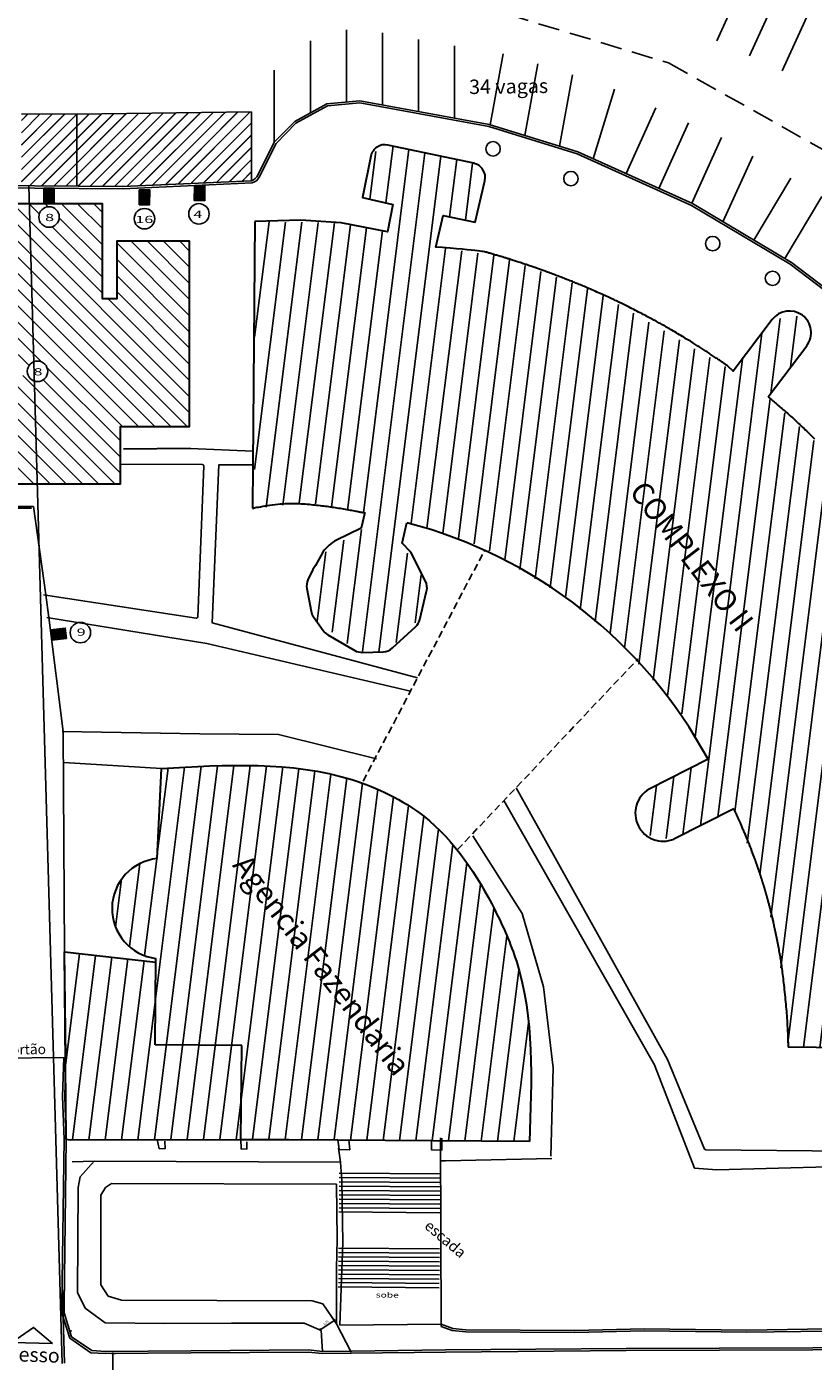
# Model space of a CAD drawing. Units: millimetres. Extents: x 1990 to 14281, y -4288 to 1782.
# Drawn here: x 8682 to 8736, y -3940 to -3847 of the extents above; entities that cross this region are included whole.
import ezdxf
from ezdxf.enums import TextEntityAlignment as Align

# ---------------------------------------------------------------- set-up
doc = ezdxf.new("R2010")
doc.units = ezdxf.units.MM
doc.linetypes.add('DASHED', pattern=[0.75, 0.5, -0.25])
doc.linetypes.add('HIDDEN', pattern=[0.375, 0.25, -0.125])
doc.layers.add('1', color=2, linetype='Continuous', lineweight=0)
for name, color, linetype in [('ARQ-PROJ', 40, 'HIDDEN'), ('cota', 1, 'Continuous'), ('parede', 6, 'Continuous'), ('texto', 142, 'Continuous')]:
    doc.layers.add(name, color=color, linetype=linetype)
doc.styles.add('ARIAL', font='arial.ttf')
doc.styles.add('ROMANS', font='txt', dxfattribs={"width": 1.5})
doc.dimstyles.new('e 100', dxfattribs={"dimscale": 0.1, "dimtxt": 1.5, "dimasz": 1, "dimexe": 1, "dimexo": 1, "dimgap": 1, "dimtad": 2, "dimzin": 1, "dimtxsty": 'Standard', "dimblk": 'OBLIQUE', "dimcen": 1, "dimdle": 0.625, "dimclrd": 256, "dimclrt": 1, "dimadec": 0, "dimazin": 0, "dimtfac": 1, "dimtmove": 0, "dimatfit": 3, "dimldrblk": 'OBLIQUE', "dimfxl": 0, "dimarcsym": 0})
pattern_1 = [(82.873507269, (-6893773.6166, -4612801.7248), (-1.11630901533, 0.13956784122), [])]
pattern_2 = [(45, (7267.14765, -4787.43916), (-0.42426407, 0.42426407), []), (45, (7267.15965, -4787.43916), (-0.42426407, 0.42426407), [])]

# ---------------------------------------------------------------- blocks, each defined once
blk = doc.blocks.new('_Oblique')
at = {"color": 0, "linetype": 'ByBlock', "lineweight": -2}
blk.add_line((-0.5, -0.5), (0.5, 0.5), dxfattribs=at)
blk = doc.blocks.new('*D60')
at = {"layer": 'cota', "lineweight": -2}
blk.add_line((8701.968, -3937.481), (8703.016, -3936.752), dxfattribs=at)
at = {"layer": 'cota', "color": 0, "lineweight": -2}
for p, q in [((8702.948, -3936.765), (8702.907, -3936.706)), ((8702.004, -3937.422), (8701.963, -3937.363))]:
    blk.add_line(p, q, dxfattribs=at)
at = {"layer": 'cota', "lineweight": -2, "xscale": 0.1, "yscale": 0.1, "zscale": 0.1}
for p, rotation in [((8702.965, -3936.788), 34.82235070203295), ((8702.02, -3937.445), 214.822350702033)]:
    blk.add_blockref('_Oblique', p, dxfattribs=dict(at, rotation=rotation))
at = {"layer": 'cota', "color": 1, "insert": (8702.385, -3936.963), "char_height": 0.15, "attachment_point": 5, "rotation": 34.82235}
blk.add_mtext('1,15', dxfattribs=at)
blk = doc.blocks.new('*D61')
at = {"layer": 'cota', "color": 0, "lineweight": -2}
for p, q in [((8687.801, -3939.088), (8687.507, -3939.088)), ((8687.831, -3942.962), (8687.507, -3942.962))]:
    blk.add_line(p, q, dxfattribs=at)
at = {"layer": 'cota', "lineweight": -2}
blk.add_line((8687.607, -3943.025), (8687.607, -3939.026), dxfattribs=at)
at = {"layer": 'cota', "lineweight": -2, "xscale": 0.1, "yscale": 0.1, "zscale": 0.1}
for p, rotation in [((8687.607, -3939.088), 90), ((8687.607, -3942.962), 270)]:
    blk.add_blockref('_Oblique', p, dxfattribs=dict(at, rotation=rotation))
at = {"layer": 'cota', "color": 1, "insert": (8687.42, -3941.025), "char_height": 0.15, "attachment_point": 5, "rotation": 90}
blk.add_mtext('3,87', dxfattribs=at)

msp = doc.modelspace()

# ---------------------------------------------------------------- hatches: boundary and pattern name
h = msp.add_hatch()
h.set_pattern_fill('ANSI31', color=9, scale=9, angle=37.8735073, style=0)
h.set_pattern_definition(pattern_1)
h.paths.add_polyline_path([(8697.45757, -3860.59976), (8703.44541, -3860.69285), (8706.66009, -3861.31331), (8707.01845, -3859.41746), (8704.91229, -3858.9235), (8705.49855, -3856.06952), (8706.42047, -3855.20595), (8712.63867, -3856.55745), (8713.40441, -3857.76395), (8712.73066, -3860.63671), (8710.52373, -3860.16777), (8710.00924, -3862.36148), (8714.42024, -3862.99426), (8721.28445, -3865.53552), (8730.63353, -3870.97427), (8733.33171, -3867.39748), (8735.42451, -3867.09731), (8735.72669, -3869.20415), (8733.04694, -3872.74874), (8738.23085, -3877.68104), (8743.36576, -3884.22137), (8745.85412, -3883.20064), (8744.86102, -3881.69231), (8746.99976, -3880.35412), (8748.35853, -3880.64165), (8750.71397, -3884.12454), (8750.44423, -3885.51417), (8748.33689, -3886.93346), (8747.37177, -3885.48175), (8745.20008, -3886.96134), (8751.13091, -3899.80055), (8752.69089, -3905.57892), (8753.94441, -3914.1384), (8754.42324, -3918.02191), (8734.43741, -3917.84739), (8733.82344, -3911.26923), (8732.57495, -3906.15574), (8730.72673, -3901.46572), (8730.66127, -3901.32664), (8726.52289, -3903.41436), (8724.93473, -3903.27988), (8724.00238, -3901.74635), (8724.79703, -3899.94494), (8728.88169, -3897.88433), (8726.85463, -3894.36917), (8722.35047, -3889.35883), (8718.8872, -3886.57945), (8713.25993, -3883.13757), (8708.24059, -3881.48154), (8707.58016, -3882.86389), (8709.49894, -3885.88889), (8708.38858, -3888.92423), (8706.44204, -3890.43813), (8704.59089, -3890.40103), (8701.68687, -3888.22915), (8701.20484, -3885.82416), (8702.43571, -3883.39006), (8704.86309, -3881.93656), (8705.14502, -3880.84858), (8701.04566, -3880.04072), (8697.42176, -3880.51363)])
h.paths.add_polyline_path([(8722.77961, -3879.30222), (8731.56241, -3890.7136), (8733.40748, -3889.29354), (8724.62468, -3877.88216)], flags=24)
h = msp.add_hatch()
h.set_pattern_fill('ANSI31', color=9, scale=9, angle=37.8735073, style=0)
h.set_pattern_definition(pattern_1)
edge = h.paths.add_edge_path()
edge.add_line((8696.5439, -3917.73824), (8696.49346, -3924.23805))
edge.add_line((8696.49346, -3924.23805), (8698.41026, -3924.25292))
edge.add_line((8698.41026, -3924.25292), (8703.21279, -3924.24808))
edge.add_line((8703.21279, -3924.24808), (8703.21867, -3924.29023))
edge.add_line((8703.21867, -3924.29023), (8716.49286, -3924.39324))
edge.add_spline(control_points=[(8716.49286, -3924.39324), (8716.6684, -3920.11188), (8716.89726, -3914.53043), (8713.59243, -3907.00844), (8710.25087, -3901.90579), (8701.86253, -3897.87588), (8695.46848, -3898.25558), (8690.97296, -3898.52254)], knot_values=[0, 0, 0, 0, 12.5399362, 16.34782276, 24.54843249, 30.13860243, 43.37553607, 43.37553607, 43.37553607, 43.37553607], degree=3, periodic=0)
edge.add_line((8690.97296, -3898.52254), (8690.69162, -3904.77175))
edge.add_arc((8691.03392, -3908.23754), 3.48265, 95.64054, 262.6873715)
edge.add_line((8690.59063, -3911.69187), (8690.54408, -3917.69168))
edge.add_line((8690.54408, -3917.69168), (8696.5439, -3917.73824))
h.paths.add_polyline_path([(8684.35832, -3918.56863), (8684.33678, -3919.28064), (8684.38081, -3924.23539), (8684.65198, -3924.26678), (8696.49036, -3924.25485), (8696.48976, -3924.23802), (8696.49346, -3924.23805), (8696.5439, -3917.73824), (8690.54408, -3917.69168), (8690.5887, -3911.94119), (8684.31468, -3911.25054, -0.88458462), (8684.26535, -3911.24511)])
h.paths.add_polyline_path([(8694.77715, -3905.44741), (8710.33013, -3925.6552), (8712.70752, -3923.82544), (8697.15454, -3903.61765)], flags=9)
at = {"layer": 'cota'}
h = msp.add_hatch(dxfattribs=at)
h.set_pattern_fill('JIS_LC_20', scale=0.03, style=0)
h.set_pattern_definition(pattern_2)
h.paths.add_polyline_path([(8685.10633, -3853.14034), (8681.26882, -3853.13581), (8681.26882, -3858.12084), (8688.3126, -3858.17007), (8697.23392, -3857.7747), (8697.23392, -3852.99503)])
h = msp.add_hatch(dxfattribs=at)
h.set_pattern_fill('JIS_LC_20', scale=0.03, style=0)
h.set_pattern_definition(pattern_2)
h.paths.add_polyline_path([(8697.23392, -3857.7747), (8697.23392, -3853.02052), (8695.10633, -3853.02052), (8695.10633, -3857.86899)])
for points in [[(8693.98686, -3858.11984), (8693.62503, -3858.11686), (8693.26319, -3858.11433), (8693.25599, -3859.14501), (8693.97966, -3859.15007)], [(8683.54941, -3858.28724), (8683.18757, -3858.28426), (8682.82574, -3858.28173), (8682.81853, -3859.31241), (8683.54221, -3859.31747)], [(8690.16667, -3858.40526), (8689.80483, -3858.40228), (8689.443, -3858.39975), (8689.43579, -3859.43043), (8690.15947, -3859.43549)], [(8683.28114, -3888.91032), (8683.32614, -3889.26936), (8683.37159, -3889.62834), (8684.39414, -3889.49888), (8684.30323, -3888.78092)]]:
    msp.add_hatch(color=5, dxfattribs=at).paths.add_polyline_path(points)
h = msp.add_hatch(dxfattribs=at)
h.set_pattern_fill('ANSI31,_O', scale=0.25, angle=90)
h.set_pattern_definition([(135, (7267.14765, -4787.43916), (-0.561266, -0.561266), [])])
h.paths.add_polyline_path([(8692.93447, -3861.9636), (8687.88447, -3861.9636), (8687.88447, -3865.96361), (8686.88447, -3865.96361), (8686.88447, -3859.3636), (8680.71645, -3859.3636), (8680.71644, -3865.9636), (8680.33095, -3865.9636), (8680.33095, -3870.63861), (8681.35414, -3870.62805), (8681.3616, -3871.35171), (8680.33095, -3871.36234), (8680.33095, -3878.77795), (8688.13447, -3878.77795), (8688.13447, -3874.8136), (8692.93447, -3874.8136)])
h.paths.add_polyline_path([(8683.09596, -3870.98258, -1), (8681.6754, -3870.98258, -1)], flags=16)
h.paths.add_polyline_path([(8682.47521, -3860.28267, -1), (8683.89577, -3860.28267, -1)], flags=16)
h.paths.add_polyline_path([(8682.78176, -3860.70159), (8683.67803, -3860.70159), (8683.67803, -3859.93573), (8682.78176, -3859.93573)], flags=8)
h.paths.add_polyline_path([(8681.98195, -3871.40149), (8682.87822, -3871.40149), (8682.87822, -3870.63564), (8681.98195, -3870.63564)], flags=8)

# ---------------------------------------------------------------- linework, layer by layer
for p, q in [((8681.78096, -3858.12442), (8684.10341, -3939.77879)), ((8692.99558, -3876.34304), (8697.32606, -3876.52177)), ((8680.33095, -3880.35643), (8682.11163, -3880.35643)), ((8680.33095, -3880.47143), (8681.97599, -3880.47143)), ((8679.07647, -3918.61131), (8684.39614, -3918.56403)), ((8684.09595, -3934.24073), (8684.25304, -3939.76362)), ((8702.06076, -3937.50407), (8702.15284, -3938.93835))]:
    msp.add_line(p, q)
at = {"lineweight": 30}
for p, q in [((8733.05055, -3872.75173), (8735.72669, -3869.20415)), ((8692.99558, -3876.34304), (8688.34144, -3876.38642)), ((8728.88169, -3897.88433), (8724.79703, -3899.94494)), ((8690.69162, -3904.77175), (8690.97296, -3898.52254)), ((8730.66127, -3901.32664), (8726.52289, -3903.41436)), ((8690.54408, -3917.69168), (8690.59063, -3911.69187)), ((8696.5439, -3917.73824), (8690.54408, -3917.69168)), ((8696.49346, -3924.23805), (8696.5439, -3917.73824)), ((8754.42324, -3918.02191), (8734.43741, -3917.84739)), ((8716.49286, -3924.39324), (8696.49346, -3924.23805))]:
    msp.add_line(p, q, dxfattribs=at)
at = {"color": 7, "linetype": 'DASHED'}
for p, q in [((8704.96684, -3899.39773), (8713.38857, -3883.40395)), ((8711.5092, -3904.14667), (8724.03648, -3890.91415))]:
    msp.add_line(p, q, dxfattribs=at)
at = {"color": 8}
for p, q in [((8710.31277, -3926.63708), (8703.31304, -3926.57596)), ((8710.30491, -3927.53704), (8703.30518, -3927.47592)), ((8710.30753, -3927.23705), (8703.3078, -3927.17593)), ((8710.31015, -3926.93707), (8703.31042, -3926.87594)), ((8710.29706, -3928.43701), (8703.29732, -3928.37589)), ((8710.29968, -3928.13702), (8703.29994, -3928.0759)), ((8710.30229, -3927.83703), (8703.30256, -3927.77591)), ((8710.2892, -3929.33697), (8703.28946, -3929.27585)), ((8710.29182, -3929.03699), (8703.29208, -3928.97586)), ((8710.29444, -3928.737), (8703.2947, -3928.67588)), ((8710.26475, -3932.13687), (8703.26502, -3932.07575)), ((8710.26737, -3931.83688), (8703.26763, -3931.77576)), ((8710.25689, -3933.03683), (8703.25716, -3932.97571)), ((8710.25951, -3932.73684), (8703.25978, -3932.67572)), ((8710.26213, -3932.43686), (8703.2624, -3932.37573)), ((8710.24903, -3933.9368), (8703.2493, -3933.87568)), ((8710.25165, -3933.63681), (8703.25192, -3933.57569)), ((8710.25427, -3933.33682), (8703.25454, -3933.2757)), ((8710.24379, -3934.53678), (8703.24406, -3934.47565)), ((8710.24641, -3934.23679), (8703.24668, -3934.17567))]:
    msp.add_line(p, q, dxfattribs=at)
for points in [[(8740.05744, -3867.71186), (8734.57883, -3863.55229), (8727.72763, -3859.48416), (8719.80291, -3855.90281), (8713.67587, -3854.01053), (8704.72748, -3852.36896), (8702.48525, -3852.57533), (8700.30924, -3853.78122), (8698.92926, -3855.17684), (8697.75722, -3857.51585, -0.22808224), (8697.27589, -3857.90358), (8688.31808, -3858.32011), (8679.0883, -3858.25561, 0.38378684)], [(8679.08935, -3858.10561), (8688.3126, -3858.17007), (8697.23392, -3857.7747, 0.19779286), (8697.66099, -3857.37307), (8698.80583, -3855.08833), (8700.2177, -3853.66046), (8702.44011, -3852.42885), (8704.73426, -3852.2177), (8713.71166, -3853.86459), (8719.85613, -3855.76226), (8727.79702, -3859.35092), (8734.66275, -3863.42766), (8740.15625, -3867.59855)], [(8682.11163, -3880.35643), (8682.95061, -3886.47576), (8683.17262, -3888.05682), (8684.17192, -3895.94956, -0.02998755), (8684.17331, -3895.97049), (8684.26535, -3911.24495, 0.00166675), (8684.26535, -3911.24511), (8684.3583, -3918.56702)], [(8682.11163, -3880.35643), (8682.95061, -3886.47576), (8683.17262, -3888.05682), (8684.17192, -3895.94956, -0.02998755), (8684.17331, -3895.97049), (8684.26535, -3911.24495, 0.00166675), (8684.26535, -3911.24511), (8684.35826, -3918.56437)], [(8765.07951, -3938.25977), (8764.24686, -3938.73577), (8763.0869, -3938.82636), (8754.43634, -3938.89242), (8745.5894, -3938.8001), (8736.15593, -3938.83738, -0.00010235), (8736.1559, -3938.83738), (8723.19683, -3938.88329), (8710.6792, -3938.98644), (8704.13891, -3939.06661), (8702.14654, -3939.08843), (8701.16467, -3938.99503), (8693.01767, -3939.04856), (8687.09301, -3939.09439), (8686.08985, -3939.03091), (8684.62101, -3938.02298), (8684.07946, -3936.28574), (8684.07591, -3935.7328), (8684.23044, -3924.22749), (8684.1263, -3921.27731), (8684.20834, -3918.5657)]]:
    msp.add_lwpolyline(points, format="xyb")
at = {"color": 7, "lineweight": 30}
msp.add_lwpolyline([(8733.33171, -3867.39748), (8730.63353, -3870.97427), (8730.26244, -3870.62532), (8730.21082, -3870.58885), (8730.16202, -3870.55445), (8730.11556, -3870.52178), (8730.07095, -3870.4905), (8730.02773, -3870.46027), (8729.9854, -3870.43077), (8729.94348, -3870.40166), (8729.90149, -3870.37259), (8729.85895, -3870.34323), (8729.81539, -3870.31325), (8729.7703, -3870.28231), (8729.72322, -3870.25007), (8729.67367, -3870.21619), (8729.62115, -3870.18035), (8729.56533, -3870.1423), (8729.50638, -3870.10216), (8729.44462, -3870.06016), (8729.38036, -3870.01653), (8729.31392, -3869.9715), (8729.24562, -3869.92528), (8729.17575, -3869.87809), (8729.10465, -3869.83018), (8729.03263, -3869.78175), (8728.95999, -3869.73304), (8728.88707, -3869.68426), (8728.81415, -3869.63564), (8728.74158, -3869.58741), (8728.66965, -3869.5398), (8728.59869, -3869.49301), (8728.52889, -3869.44722), (8728.46002, -3869.40226), (8728.39173, -3869.35794), (8728.32368, -3869.31403), (8728.2555, -3869.27032), (8728.18686, -3869.22659), (8728.11741, -3869.18262), (8728.04679, -3869.13821), (8727.97467, -3869.09313), (8727.90068, -3869.04717), (8727.82448, -3869.00012), (8727.74573, -3868.95176), (8727.66407, -3868.90187), (8727.57916, -3868.85024), (8727.49064, -3868.79665), (8727.39832, -3868.74098), (8727.30258, -3868.68345), (8727.20396, -3868.62438), (8727.10299, -3868.56409), (8727.00021, -3868.50288), (8726.89615, -3868.44108), (8726.79134, -3868.379), (8726.68632, -3868.31696), (8726.58163, -3868.25527), (8726.47779, -3868.19425), (8726.37535, -3868.13421), (8726.27484, -3868.07548), (8726.17679, -3868.01835), (8726.08173, -3867.96316), (8725.99021, -3867.91021), (8725.90256, -3867.85972), (8725.81842, -3867.81148), (8725.73722, -3867.76517), (8725.65838, -3867.72049), (8725.58135, -3867.67711), (8725.50556, -3867.63473), (8725.43044, -3867.59303), (8725.35544, -3867.55169), (8725.27998, -3867.51041), (8725.2035, -3867.46887), (8725.12543, -3867.42675), (8725.04522, -3867.38375), (8724.96229, -3867.33955), (8724.87608, -3867.29383), (8724.78602, -3867.24629), (8724.69174, -3867.1967), (8724.59361, -3867.14527), (8724.49218, -3867.09228), (8724.38801, -3867.03801), (8724.28167, -3866.98277), (8724.1737, -3866.92684), (8724.06467, -3866.87051), (8723.95513, -3866.81408), (8723.84564, -3866.75783), (8723.73676, -3866.70205), (8723.62905, -3866.64704), (8723.52306, -3866.59308), (8723.41935, -3866.54047), (8723.31848, -3866.4895), (8723.22101, -3866.44045), (8723.1273, -3866.39353), (8723.03701, -3866.34856), (8722.94958, -3866.30529), (8722.86446, -3866.26344), (8722.78113, -3866.22277), (8722.69902, -3866.183), (8722.61759, -3866.14388), (8722.5363, -3866.10514), (8722.4546, -3866.06652), (8722.37196, -3866.02775), (8722.28781, -3865.98858), (8722.20162, -3865.94875), (8722.11285, -3865.90798), (8722.02094, -3865.86602), (8721.92536, -3865.82261), (8721.82574, -3865.77757), (8721.72247, -3865.73107), (8721.61613, -3865.68336), (8721.5073, -3865.63469), (8721.39654, -3865.58533), (8721.28445, -3865.53552), (8721.17158, -3865.48552), (8721.05852, -3865.43558), (8720.94585, -3865.38596), (8720.83413, -3865.33691), (8720.72395, -3865.28868), (8720.61588, -3865.24154), (8720.5105, -3865.19572), (8720.40838, -3865.1515), (8720.31009, -3865.10912), (8720.21604, -3865.06875), (8720.1259, -3865.03027), (8720.03914, -3864.99345), (8719.95526, -3864.9581), (8719.87375, -3864.92398), (8719.79409, -3864.89089), (8719.71577, -3864.85861), (8719.63829, -3864.82693), (8719.56113, -3864.79565), (8719.48377, -3864.76453), (8719.40571, -3864.73337), (8719.32643, -3864.70196), (8719.24543, -3864.67008), (8719.16219, -3864.63752), (8719.0762, -3864.60407), (8718.98711, -3864.56957), (8718.89525, -3864.53414), (8718.80113, -3864.49798), (8718.70523, -3864.46126), (8718.60806, -3864.42418), (8718.51011, -3864.3869), (8718.41188, -3864.34963), (8718.31386, -3864.31254), (8718.21655, -3864.27582), (8718.12045, -3864.23965), (8718.02606, -3864.20422), (8717.93387, -3864.16972), (8717.84437, -3864.13632), (8717.75807, -3864.10421), (8717.67547, -3864.07358), (8717.59688, -3864.04456), (8717.522, -3864.01701), (8717.45032, -3863.99078), (8717.38136, -3863.96568), (8717.31462, -3863.94154), (8717.24961, -3863.91817), (8717.18585, -3863.89542), (8717.12283, -3863.87309), (8717.06008, -3863.85101), (8716.9971, -3863.82901), (8716.93339, -3863.8069), (8716.86847, -3863.78452), (8716.80185, -3863.76169), (8716.73303, -3863.73823), (8716.66152, -3863.71396), (8716.58699, -3863.68877), (8716.50972, -3863.66274), (8716.43013, -3863.63601), (8716.34865, -3863.60872), (8716.26573, -3863.58103), (8716.18178, -3863.55307), (8716.09724, -3863.52499), (8716.01255, -3863.49692), (8715.92813, -3863.46902), (8715.84441, -3863.44142), (8715.76183, -3863.41427), (8715.68082, -3863.38771), (8715.60181, -3863.36188), (8715.52523, -3863.33693), (8715.45151, -3863.31299), (8715.38095, -3863.29018), (8715.31334, -3863.26841), (8715.24834, -3863.2476), (8715.1856, -3863.22761), (8715.12478, -3863.20835), (8715.06554, -3863.18971), (8715.00752, -3863.17157), (8714.95039, -3863.15383), (8714.89381, -3863.13637), (8714.83742, -3863.1191), (8714.78089, -3863.10189), (8714.72387, -3863.08465), (8714.66602, -3863.06726), (8714.60699, -3863.0496), (8714.54644, -3863.03159), (8714.48414, -3863.01312), (8714.42024, -3862.99426), (8714.35502, -3862.97507), (8714.28876, -3862.95564), (8714.22172, -3862.93604), (8714.15418, -3862.91635), (8714.08641, -3862.89664), (8714.01868, -3862.87699), (8713.95127, -3862.85749), (8713.88444, -3862.8382), (8713.81848, -3862.8192), (8713.75364, -3862.80057), (8713.69022, -3862.78238), (8713.62846, -3862.76473), (8713.56866, -3862.74767), (8713.51012, -3862.7312), (8713.44834, -3862.71502), (8713.37784, -3862.69873), (8713.29316, -3862.68191), (8713.18883, -3862.66419), (8713.05937, -3862.64516), (8712.89933, -3862.62442), (8712.70324, -3862.60159), (8712.46562, -3862.57625), (8712.181, -3862.54802), (8711.84393, -3862.5165), (8711.44893, -3862.48128), (8710.99053, -3862.44198), (8710.46327, -3862.3982), (8710.00924, -3862.36148), (8710.52373, -3860.16777), (8712.73066, -3860.63671), (8713.40441, -3857.76395, 0.42037581), (8712.63867, -3856.55745), (8706.68594, -3855.29258, 0.41619846), (8705.49855, -3856.06952), (8704.91229, -3858.9235), (8707.01845, -3859.41746), (8706.66009, -3861.31331), (8703.44541, -3860.69285), (8700.64763, -3860.49549), (8697.45757, -3860.59976)], format="xyb", dxfattribs=at)
msp.add_lwpolyline([(8733.33171, -3867.39748), (8730.63353, -3870.97427), (8730.26244, -3870.62532), (8730.21082, -3870.58885), (8730.16202, -3870.55445), (8730.11556, -3870.52178), (8730.07095, -3870.4905), (8730.02773, -3870.46027), (8729.9854, -3870.43077), (8729.94348, -3870.40166), (8729.90149, -3870.37259), (8729.85895, -3870.34323), (8729.81539, -3870.31325), (8729.7703, -3870.28231), (8729.72322, -3870.25007), (8729.67367, -3870.21619), (8729.62115, -3870.18035), (8729.56533, -3870.1423), (8729.50638, -3870.10216), (8729.44462, -3870.06016), (8729.38036, -3870.01653), (8729.31392, -3869.9715), (8729.24562, -3869.92528), (8729.17575, -3869.87809), (8729.10465, -3869.83018), (8729.03263, -3869.78175), (8728.95999, -3869.73304), (8728.88707, -3869.68426), (8728.81415, -3869.63564), (8728.74158, -3869.58741), (8728.66965, -3869.5398), (8728.59869, -3869.49301), (8728.52889, -3869.44722), (8728.46002, -3869.40226), (8728.39173, -3869.35794), (8728.32368, -3869.31403), (8728.2555, -3869.27032), (8728.18686, -3869.22659), (8728.11741, -3869.18262), (8728.04679, -3869.13821), (8727.97467, -3869.09313), (8727.90068, -3869.04717), (8727.82448, -3869.00012), (8727.74573, -3868.95176), (8727.66407, -3868.90187), (8727.57916, -3868.85024), (8727.49064, -3868.79665), (8727.39832, -3868.74098), (8727.30258, -3868.68345), (8727.20396, -3868.62438), (8727.10299, -3868.56409), (8727.00021, -3868.50288), (8726.89615, -3868.44108), (8726.79134, -3868.379), (8726.68632, -3868.31696), (8726.58163, -3868.25527), (8726.47779, -3868.19425), (8726.37535, -3868.13421), (8726.27484, -3868.07548), (8726.17679, -3868.01835), (8726.08173, -3867.96316), (8725.99021, -3867.91021), (8725.90256, -3867.85972), (8725.81842, -3867.81148), (8725.73722, -3867.76517), (8725.65838, -3867.72049), (8725.58135, -3867.67711), (8725.50556, -3867.63473), (8725.43044, -3867.59303), (8725.35544, -3867.55169), (8725.27998, -3867.51041), (8725.2035, -3867.46887), (8725.12543, -3867.42675), (8725.04522, -3867.38375), (8724.96229, -3867.33955), (8724.87608, -3867.29383), (8724.78602, -3867.24629), (8724.69174, -3867.1967), (8724.59361, -3867.14527), (8724.49218, -3867.09228), (8724.38801, -3867.03801), (8724.28167, -3866.98277), (8724.1737, -3866.92684), (8724.06467, -3866.87051), (8723.95513, -3866.81408), (8723.84564, -3866.75783), (8723.73676, -3866.70205), (8723.62905, -3866.64704), (8723.52306, -3866.59308), (8723.41935, -3866.54047), (8723.31848, -3866.4895), (8723.22101, -3866.44045), (8723.1273, -3866.39353), (8723.03701, -3866.34856), (8722.94958, -3866.30529), (8722.86446, -3866.26344), (8722.78113, -3866.22277), (8722.69902, -3866.183), (8722.61759, -3866.14388), (8722.5363, -3866.10514), (8722.4546, -3866.06652), (8722.37196, -3866.02775), (8722.28781, -3865.98858), (8722.20162, -3865.94875), (8722.11285, -3865.90798), (8722.02094, -3865.86602), (8721.92536, -3865.82261), (8721.82574, -3865.77757), (8721.72247, -3865.73107), (8721.61613, -3865.68336), (8721.5073, -3865.63469), (8721.39654, -3865.58533), (8721.28445, -3865.53552), (8721.17158, -3865.48552), (8721.05852, -3865.43558), (8720.94585, -3865.38596), (8720.83413, -3865.33691), (8720.72395, -3865.28868), (8720.61588, -3865.24154), (8720.5105, -3865.19572), (8720.40838, -3865.1515), (8720.31009, -3865.10912), (8720.21604, -3865.06875), (8720.1259, -3865.03027), (8720.03914, -3864.99345), (8719.95526, -3864.9581), (8719.87375, -3864.92398), (8719.79409, -3864.89089), (8719.71577, -3864.85861), (8719.63829, -3864.82693), (8719.56113, -3864.79565), (8719.48377, -3864.76453), (8719.40571, -3864.73337), (8719.32643, -3864.70196), (8719.24543, -3864.67008), (8719.16219, -3864.63752), (8719.0762, -3864.60407), (8718.98711, -3864.56957), (8718.89525, -3864.53414), (8718.80113, -3864.49798), (8718.70523, -3864.46126), (8718.60806, -3864.42418), (8718.51011, -3864.3869), (8718.41188, -3864.34963), (8718.31386, -3864.31254), (8718.21655, -3864.27582), (8718.12045, -3864.23965), (8718.02606, -3864.20422), (8717.93387, -3864.16972), (8717.84437, -3864.13632), (8717.75807, -3864.10421), (8717.67547, -3864.07358), (8717.59688, -3864.04456), (8717.522, -3864.01701), (8717.45032, -3863.99078), (8717.38136, -3863.96568), (8717.31462, -3863.94154), (8717.24961, -3863.91817), (8717.18585, -3863.89542), (8717.12283, -3863.87309), (8717.06008, -3863.85101), (8716.9971, -3863.82901), (8716.93339, -3863.8069), (8716.86847, -3863.78452), (8716.80185, -3863.76169), (8716.73303, -3863.73823), (8716.66152, -3863.71396), (8716.58699, -3863.68877), (8716.50972, -3863.66274), (8716.43013, -3863.63601), (8716.34865, -3863.60872), (8716.26573, -3863.58103), (8716.18178, -3863.55307), (8716.09724, -3863.52499), (8716.01255, -3863.49692), (8715.92813, -3863.46902), (8715.84441, -3863.44142), (8715.76183, -3863.41427), (8715.68082, -3863.38771), (8715.60181, -3863.36188), (8715.52523, -3863.33693), (8715.45151, -3863.31299), (8715.38095, -3863.29018), (8715.31334, -3863.26841), (8715.24834, -3863.2476), (8715.1856, -3863.22761), (8715.12478, -3863.20835), (8715.06554, -3863.18971), (8715.00752, -3863.17157), (8714.95039, -3863.15383), (8714.89381, -3863.13637), (8714.83742, -3863.1191), (8714.78089, -3863.10189), (8714.72387, -3863.08465), (8714.66602, -3863.06726), (8714.60699, -3863.0496), (8714.54644, -3863.03159), (8714.48414, -3863.01312), (8714.42024, -3862.99426), (8714.35502, -3862.97507), (8714.28876, -3862.95564), (8714.22172, -3862.93604), (8714.15418, -3862.91635), (8714.08641, -3862.89664), (8714.01868, -3862.87699), (8713.95127, -3862.85749), (8713.88444, -3862.8382), (8713.81848, -3862.8192), (8713.75364, -3862.80057), (8713.69022, -3862.78238), (8713.62846, -3862.76473), (8713.56866, -3862.74767), (8713.51012, -3862.7312), (8713.44834, -3862.71502), (8713.37784, -3862.69873), (8713.29316, -3862.68191), (8713.18883, -3862.66419), (8713.05937, -3862.64516), (8712.89933, -3862.62442), (8712.70324, -3862.60159), (8712.46562, -3862.57625), (8712.181, -3862.54802), (8711.84393, -3862.5165), (8711.44893, -3862.48128), (8710.99053, -3862.44198), (8710.46327, -3862.3982), (8710.00924, -3862.36148), (8710.52373, -3860.16777), (8712.73066, -3860.63671), (8713.40441, -3857.76395, 0.42037581), (8712.63867, -3856.55745), (8706.68594, -3855.29258, 0.41619846), (8705.49855, -3856.06952), (8704.91229, -3858.9235), (8707.01845, -3859.41746), (8706.66009, -3861.31331), (8703.44541, -3860.69285), (8700.64763, -3860.49549), (8697.45757, -3860.59976)], format="xyb", dxfattribs=at)
at = {"lineweight": 30}
for points in [[(8686.88447, -3865.96361), (8686.88447, -3859.3636), (8680.71645, -3859.3636), (8680.71644, -3865.9636), (8680.33095, -3865.9636), (8680.33095, -3878.77795), (8688.13447, -3878.77795), (8688.13447, -3874.8136), (8692.93447, -3874.8136), (8692.93447, -3861.9636), (8687.88447, -3861.9636), (8687.88447, -3865.96361), (8686.88447, -3865.96361), (8686.88447, -3859.3636)], [(8697.45757, -3860.59976), (8697.31835, -3877.45587)], [(8733.04694, -3872.74874), (8733.10314, -3872.79539), (8733.15961, -3872.84248), (8733.21695, -3872.89047), (8733.27572, -3872.93984), (8733.33654, -3872.99108), (8733.39999, -3873.04466), (8733.46649, -3873.10094), (8733.53587, -3873.15975), (8733.60776, -3873.22081), (8733.68182, -3873.28384), (8733.7577, -3873.34855), (8733.83506, -3873.41466), (8733.91354, -3873.48187), (8733.99279, -3873.54992), (8734.07247, -3873.6185), (8734.15223, -3873.68734), (8734.23171, -3873.75614), (8734.31058, -3873.82463), (8734.38847, -3873.89252), (8734.46505, -3873.95953), (8734.53996, -3874.02536), (8734.61297, -3874.08984), (8734.68434, -3874.1532), (8734.75441, -3874.21578), (8734.82355, -3874.27792), (8734.89212, -3874.33995), (8734.9605, -3874.40222), (8735.02903, -3874.46505), (8735.09809, -3874.52878), (8735.16803, -3874.59377), (8735.23922, -3874.66033), (8735.31202, -3874.72881), (8735.38679, -3874.79955), (8735.4639, -3874.87288), (8735.5437, -3874.94915), (8735.62657, -3875.02868), (8735.71272, -3875.11169), (8735.8018, -3875.19782), (8735.89332, -3875.2866), (8735.98681, -3875.37754), (8736.08175, -3875.47016), (8736.17768, -3875.56398), (8736.27409, -3875.65853)], [(8697.31835, -3877.45587), (8697.30354, -3880.47143)], [(8697.30354, -3880.47143), (8697.31701, -3880.46868), (8697.356, -3880.46085), (8697.41839, -3880.44856), (8697.50208, -3880.43243), (8697.60493, -3880.4131), (8697.72484, -3880.39118), (8697.85969, -3880.36731), (8698.00736, -3880.3421), (8698.16574, -3880.31618), (8698.3327, -3880.29018), (8698.50613, -3880.26472), (8698.68391, -3880.24042), (8698.86393, -3880.21792), (8699.04407, -3880.19782), (8699.22221, -3880.18077), (8699.39661, -3880.16724), (8699.56703, -3880.15714), (8699.73358, -3880.15023), (8699.8964, -3880.14628), (8700.05562, -3880.14505), (8700.21136, -3880.14631), (8700.36374, -3880.14982), (8700.51291, -3880.15535), (8700.65897, -3880.16265), (8700.80207, -3880.17151), (8700.94232, -3880.18167), (8701.07986, -3880.19291), (8701.21481, -3880.20499), (8701.34731, -3880.21767), (8701.47746, -3880.23072), (8701.60543, -3880.24394), (8701.73136, -3880.25734), (8701.85544, -3880.27092), (8701.97786, -3880.28474), (8702.09879, -3880.29882), (8702.2184, -3880.31319), (8702.33688, -3880.32789), (8702.45441, -3880.34294), (8702.57116, -3880.35838), (8702.68731, -3880.37425), (8702.80305, -3880.39056), (8702.91855, -3880.40737), (8703.03399, -3880.42468), (8703.14955, -3880.44255), (8703.2654, -3880.461), (8703.38162, -3880.48003), (8703.49775, -3880.49954), (8703.61325, -3880.51937), (8703.72756, -3880.53938), (8703.84014, -3880.55944), (8703.95041, -3880.57939), (8704.05784, -3880.5991), (8704.16186, -3880.61842), (8704.26192, -3880.63722), (8704.35746, -3880.65534), (8704.44794, -3880.67264), (8704.53279, -3880.68899), (8704.61146, -3880.70423), (8704.6834, -3880.71823), (8704.74806, -3880.73084), (8704.80505, -3880.74197), (8704.85474, -3880.75166), (8704.89767, -3880.76004), (8704.93438, -3880.76721), (8704.9654, -3880.77326), (8704.99129, -3880.77832), (8705.01259, -3880.78247), (8705.02982, -3880.78584), (8705.04354, -3880.78852), (8705.05428, -3880.79062), (8705.06258, -3880.79224), (8705.06899, -3880.7935), (8705.07404, -3880.79449), (8705.07829, -3880.79532), (8705.08225, -3880.7961)], [(8730.66127, -3901.32664), (8730.66408, -3901.33259), (8730.68486, -3901.37668), (8730.70577, -3901.42112), (8730.72673, -3901.46572), (8730.74764, -3901.51031), (8730.76843, -3901.55471), (8730.78899, -3901.59873), (8730.80925, -3901.64221), (8730.82912, -3901.68495), (8730.84855, -3901.72686), (8730.8676, -3901.76809), (8730.88638, -3901.8089), (8730.905, -3901.84953), (8730.92355, -3901.89021), (8730.94216, -3901.9312), (8730.96091, -3901.97272), (8730.97992, -3902.01503), (8730.99929, -3902.05836), (8731.01913, -3902.10296), (8731.03954, -3902.14907), (8731.06062, -3902.19693), (8731.08248, -3902.24679), (8731.10522, -3902.29888), (8731.12896, -3902.35344), (8731.15374, -3902.41063), (8731.17948, -3902.4702), (8731.20602, -3902.53181), (8731.23322, -3902.59513), (8731.26094, -3902.65981), (8731.28903, -3902.72551), (8731.31735, -3902.79191), (8731.34576, -3902.85866), (8731.3741, -3902.92542), (8731.40223, -3902.99186), (8731.43002, -3903.05763), (8731.45731, -3903.1224), (8731.48397, -3903.18583), (8731.50984, -3903.24758), (8731.53478, -3903.30731), (8731.5587, -3903.3648), (8731.58165, -3903.4202), (8731.60376, -3903.47382), (8731.62513, -3903.52592), (8731.64587, -3903.57679), (8731.66609, -3903.62671), (8731.68591, -3903.67596), (8731.70544, -3903.72483), (8731.72478, -3903.77358), (8731.74405, -3903.82251), (8731.76337, -3903.87189), (8731.78283, -3903.922), (8731.80255, -3903.97313), (8731.82265, -3904.02555), (8731.84324, -3904.07956), (8731.86438, -3904.13532), (8731.88601, -3904.19263), (8731.90801, -3904.25117), (8731.93027, -3904.31063), (8731.95268, -3904.37071), (8731.97514, -3904.43108), (8731.99752, -3904.49144), (8732.01972, -3904.55148), (8732.04164, -3904.61088), (8732.06314, -3904.66933), (8732.08414, -3904.72652), (8732.1045, -3904.78214), (8732.12413, -3904.83587), (8732.14292, -3904.88741), (8732.16074, -3904.93644), (8732.17753, -3904.98275), (8732.19336, -3905.02654), (8732.20832, -3905.06809), (8732.22252, -3905.10769), (8732.23606, -3905.14564), (8732.24905, -3905.18222), (8732.26159, -3905.21774), (8732.27378, -3905.25247), (8732.28572, -3905.28672), (8732.29752, -3905.32076), (8732.30928, -3905.35491), (8732.3211, -3905.38943), (8732.33309, -3905.42464), (8732.34535, -3905.46081), (8732.35798, -3905.49824), (8732.37106, -3905.53714), (8732.38454, -3905.57736), (8732.39835, -3905.6187), (8732.41242, -3905.66091), (8732.42667, -3905.70379), (8732.44103, -3905.74711), (8732.45544, -3905.79065), (8732.46981, -3905.83418), (8732.48408, -3905.87749), (8732.49817, -3905.92035), (8732.51201, -3905.96254), (8732.52553, -3906.00384), (8732.53865, -3906.04402), (8732.55131, -3906.08287), (8732.56342, -3906.12015), (8732.57495, -3906.15574), (8732.58593, -3906.18975), (8732.59644, -3906.22243), (8732.60654, -3906.25398), (8732.6163, -3906.28462), (8732.6258, -3906.31457), (8732.63509, -3906.34405), (8732.64425, -3906.37328), (8732.65335, -3906.40247), (8732.66246, -3906.43184), (8732.67163, -3906.46162), (8732.68096, -3906.49201), (8732.69049, -3906.52324), (8732.7003, -3906.55553), (8732.71046, -3906.5891), (8732.72102, -3906.62408), (8732.73194, -3906.66036), (8732.74315, -3906.69772), (8732.7546, -3906.73598), (8732.76623, -3906.77492), (8732.77798, -3906.81435), (8732.78979, -3906.85406), (8732.8016, -3906.89386), (8732.81335, -3906.93354), (8732.82499, -3906.9729), (8732.83644, -3907.01175), (8732.84765, -3907.04987), (8732.85857, -3907.08707), (8732.86913, -3907.12315), (8732.87927, -3907.15791), (8732.88896, -3907.19122), (8732.89825, -3907.22331), (8732.90724, -3907.25448), (8732.91599, -3907.28502), (8732.9246, -3907.31524), (8732.93315, -3907.34543), (8732.94172, -3907.3759), (8732.95039, -3907.40695), (8732.95925, -3907.43887), (8732.96838, -3907.47198), (8732.97786, -3907.50655), (8732.98778, -3907.54291), (8732.99822, -3907.58135), (8733.00926, -3907.62216), (8733.02098, -3907.66566), (8733.03345, -3907.71203), (8733.04659, -3907.76108), (8733.06034, -3907.8125), (8733.0746, -3907.866), (8733.08929, -3907.92128), (8733.10432, -3907.97803), (8733.11962, -3908.03595), (8733.13509, -3908.09474), (8733.15065, -3908.1541), (8733.16623, -3908.21373), (8733.18172, -3908.27332), (8733.19705, -3908.33258), (8733.21214, -3908.39121), (8733.2269, -3908.44889), (8733.24124, -3908.50534), (8733.25511, -3908.56038), (8733.26859, -3908.61437), (8733.28179, -3908.66779), (8733.29481, -3908.72112), (8733.30776, -3908.77485), (8733.32075, -3908.82946), (8733.33389, -3908.88544), (8733.34727, -3908.94328), (8733.36102, -3909.00345), (8733.37524, -3909.06644), (8733.39004, -3909.13274), (8733.40551, -3909.20283), (8733.42178, -3909.27719), (8733.43895, -3909.35632), (8733.45713, -3909.44069), (8733.47637, -3909.53061), (8733.49659, -3909.62567), (8733.51765, -3909.72528), (8733.53941, -3909.82885), (8733.56174, -3909.93579), (8733.58448, -3910.04552), (8733.60751, -3910.15744), (8733.63069, -3910.27096), (8733.65387, -3910.3855), (8733.67693, -3910.50046), (8733.69972, -3910.61526), (8733.72211, -3910.7293), (8733.74395, -3910.842), (8733.76511, -3910.95277), (8733.78546, -3911.06102), (8733.80488, -3911.16636), (8733.82344, -3911.26923), (8733.84125, -3911.37025), (8733.85839, -3911.47007), (8733.87496, -3911.56932), (8733.89106, -3911.66863), (8733.9068, -3911.76864), (8733.92226, -3911.86998), (8733.93754, -3911.97329), (8733.95275, -3912.0792), (8733.96798, -3912.18835), (8733.98333, -3912.30138), (8733.99889, -3912.41891), (8734.01477, -3912.54158), (8734.03106, -3912.67002), (8734.04783, -3912.80468), (8734.06501, -3912.94514), (8734.08254, -3913.09082), (8734.10031, -3913.24111), (8734.11824, -3913.39541), (8734.13625, -3913.55313), (8734.15424, -3913.71366), (8734.17213, -3913.8764), (8734.18983, -3914.04075), (8734.20726, -3914.20612), (8734.22432, -3914.3719), (8734.24093, -3914.5375), (8734.25701, -3914.70231), (8734.27246, -3914.86573), (8734.28719, -3915.02717), (8734.30115, -3915.18633), (8734.31436, -3915.34417), (8734.32685, -3915.50193), (8734.33868, -3915.66088), (8734.34988, -3915.82228), (8734.36051, -3915.98738), (8734.3706, -3916.15744), (8734.3802, -3916.33372), (8734.38935, -3916.51747), (8734.39811, -3916.70996), (8734.40651, -3916.91243), (8734.41459, -3917.12616), (8734.42241, -3917.35239), (8734.43, -3917.59238), (8734.43741, -3917.84739)], [(8684.38081, -3924.23539), (8684.26535, -3911.24511), (8690.5887, -3911.94119)], [(8684.38035, -3924.23534), (8684.65198, -3924.26678), (8703.21279, -3924.24808)]]:
    msp.add_lwpolyline(points, dxfattribs=at)
at = {"color": 8}
for points in [[(8688.13447, -3877.4197), (8693.81623, -3877.44992, -0.42450825), (8693.91561, -3877.55395), (8693.49369, -3888.00776, -0.4475259), (8693.37856, -3888.10257), (8682.79898, -3886.47417)], [(8715.56928, -3899.85802), (8726.08378, -3918.69153), (8728.6444, -3924.90764, 0.30174047), (8728.73607, -3924.96955), (8738.55722, -3925.04649), (8754.13529, -3924.71865), (8757.65719, -3924.41628, -0.01664579), (8757.66384, -3924.41593), (8761.34414, -3924.34575), (8761.73141, -3924.01659), (8761.9173, -3923.78812), (8761.88538, -3923.1411), (8763.03343, -3923.03749)], [(8763.18725, -3924.55727), (8762.93497, -3924.90076), (8762.57514, -3925.15731), (8761.99586, -3925.4913), (8760.7642, -3925.52734, -0.00232994), (8760.76326, -3925.52736), (8752.74018, -3925.68725), (8741.50036, -3926.03671), (8729.49285, -3926.3502), (8727.95144, -3926.2467), (8725.20138, -3919.13688, 0.0371165), (8725.19502, -3919.12348), (8714.73225, -3900.74218)]]:
    msp.add_lwpolyline(points, format="xyb", dxfattribs=at)
for points in [[(8697.31835, -3877.45587), (8694.96123, -3877.46509), (8694.4938, -3888.42174), (8694.4938, -3888.42174), (8708.73882, -3892.23434)], [(8683.02078, -3888.05417), (8694.12876, -3889.85674), (8694.12876, -3889.85674), (8708.24695, -3893.16845)], [(8684.09827, -3895.96494), (8693.65101, -3896.11501), (8699.09143, -3896.17537), (8705.89693, -3897.8418)], [(8717.98672, -3925.39922), (8718.13258, -3919.27294), (8717.48055, -3913.66699), (8715.98777, -3908.57283), (8712.5663, -3903.2)]]:
    msp.add_lwpolyline(points, dxfattribs=at)
at = {"lineweight": 30}
msp.add_lwpolyline([(8705.0885, -3880.76946), (8704.83088, -3881.86776), (8703.12704, -3882.68188, 0.12110916), (8702.1739, -3883.51606), (8701.66057, -3884.45192, 0.08053694), (8701.47916, -3884.71562), (8701.13933, -3885.43397, 0.1577832), (8701.06018, -3886.04467), (8701.35186, -3887.6111, 0.10874193), (8701.51956, -3888.00692), (8702.19681, -3888.96088, 0.10727562), (8702.51017, -3889.24683), (8704.38992, -3890.33803, 0.14004933), (8704.92258, -3890.47272), (8706.36185, -3890.42864, 0.17961305), (8707.00662, -3890.16658), (8708.60593, -3888.7019, 0.15034655), (8708.90366, -3888.19474), (8709.37121, -3886.21918, 0.17666701), (8709.29099, -3885.53861), (8708.27885, -3883.53148), (8707.67044, -3882.89886), (8708.00284, -3881.4818)], format="xyb", dxfattribs=at)
for points in [[(8690.97296, -3898.52254), (8684.21817, -3898.1024)], [(8710.3346, -3924.13717), (8710.3792, -3937.2114), (8711.14638, -3937.49126), (8712.08905, -3937.59176), (8719.65243, -3937.63876), (8724.45457, -3937.52717), (8731.58453, -3937.61136), (8737.18184, -3937.53163), (8746.44014, -3937.56539), (8751.40177, -3937.50486), (8758.39607, -3937.50522), (8763.33733, -3937.47386), (8764.19683, -3937.12158), (8764.58925, -3936.43395), (8764.32419, -3933.41495), (8763.68569, -3928.89282), (8763.33665, -3924.54372), (8762.66408, -3917.89871)], [(8710.37865, -3937.05153), (8711.18054, -3937.34405), (8712.09749, -3937.44181), (8719.65115, -3937.48875), (8724.45371, -3937.37715), (8731.58434, -3937.46135), (8737.18105, -3937.38163), (8746.4395, -3937.41539), (8751.40086, -3937.35486), (8758.3956, -3937.35522), (8763.30732, -3937.32405), (8764.09215, -3937.00237), (8764.43572, -3936.40034), (8764.17511, -3933.43201), (8763.53653, -3928.90932), (8763.18725, -3924.55727), (8762.51445, -3917.90996)], [(8684.35827, -3918.57024), (8684.27638, -3921.27693), (8684.38048, -3924.22585), (8684.22592, -3935.73332), (8684.22932, -3936.26243), (8684.74875, -3937.92872), (8686.14061, -3938.88382), (8687.09717, -3938.94436), (8693.0166, -3938.89856), (8701.1713, -3938.84498), (8702.15284, -3938.93835), (8704.13717, -3938.91662), (8710.67767, -3938.83645), (8723.19595, -3938.7333), (8736.15535, -3938.68738), (8745.58989, -3938.65009), (8754.43655, -3938.74241), (8763.08048, -3938.67641), (8764.20163, -3938.58885), (8764.97237, -3938.14823), (8765.31327, -3937.60394)], [(8725.1987, -3919.12994), (8727.95144, -3926.2467)], [(8690.8095, -3924.89611), (8690.68349, -3924.25003)], [(8690.8095, -3924.89611), (8691.24112, -3924.86346), (8691.21325, -3924.36157)], [(8696.48861, -3924.20557), (8696.51368, -3924.91099), (8696.90449, -3924.90391), (8696.8929, -3924.41469)], [(8704.03828, -3924.95487), (8703.30882, -3924.93726), (8703.21279, -3924.24808)], [(8704.03828, -3924.95487), (8703.97755, -3924.25646)], [(8709.70521, -3924.32318), (8709.70866, -3924.96581), (8710.42696, -3924.98814), (8710.42397, -3924.15625)], [(8703.39766, -3925.81706), (8703.2593, -3924.84192)], [(8710.34004, -3925.73104), (8710.66712, -3925.72792), (8718.04561, -3925.55883)], [(8686.30922, -3925.75961), (8684.79588, -3925.7901)], [(8685.34529, -3926.8412), (8686.30922, -3925.75961), (8703.39766, -3925.81706)], [(8703.34388, -3937.13424), (8703.55198, -3931.37969), (8703.47958, -3927.11457), (8703.39766, -3925.81706)], [(8700.86508, -3936.98816), (8700.86508, -3936.98816), (8695.83579, -3936.97648), (8691.22535, -3937.0077), (8687.07652, -3936.9581), (8685.68647, -3935.95234), (8685.1656, -3934.85991), (8685.20393, -3927.5672), (8685.34529, -3926.8412)], [(8702.16701, -3935.64141), (8701.42961, -3935.43277), (8701.42961, -3935.43277), (8688.20832, -3935.39732), (8687.2936, -3935.1028), (8686.78726, -3934.33231), (8686.77615, -3928.11851), (8687.0883, -3927.57968), (8687.52527, -3927.30038), (8703.12537, -3927.35661)], [(8703.12537, -3927.35661), (8703.16049, -3931.15666), (8703.12807, -3933.18348), (8703.12102, -3935.28038), (8703.12611, -3937.02022), (8703.12611, -3937.02022)], [(8702.16701, -3935.64141), (8703.12611, -3937.02022)], [(8683.42821, -3938.39384), (8680.60363, -3938.32444), (8682.10689, -3937.27411), (8683.42821, -3938.39384)], [(8700.86508, -3936.98816), (8702.06076, -3937.50407)], [(8704.13804, -3938.99162), (8704.13804, -3938.99162), (8703.12611, -3937.02022)], [(8703.34388, -3937.13424), (8710.37865, -3937.05153)]]:
    msp.add_lwpolyline(points)
at = {"color": 7}
for centre in [(8713.97413, -3855.55711), (8719.37238, -3857.62077), (8729.21025, -3862.12788), (8733.35653, -3864.53271)]:
    msp.add_circle(centre, 0.5, dxfattribs=at)
at = {"lineweight": 30}
for centre, radius, start, end in [((8734.5292, -3868.30081), 1.5, 53.3537287, 142.9707162), ((8734.5292, -3868.30081), 1.5, 322.9707162, 53.3537287), ((8699.57025, -3913.70534), 33.30863, 28.3582008, 75.3351054), ((8725.77873, -3901.62057), 1.94202, 120.3647954, 292.5312615), ((8691.03392, -3908.23754), 3.48265, 95.64054, 262.6873714)]:
    msp.add_arc(centre, radius, start, end, dxfattribs=at)
msp.add_spline([(8690.97296, -3898.52254), (8704.18722, -3899.297), (8709.16767, -3901.83572), (8714.11709, -3908.37432), (8715.58988, -3911.88585), (8716.49286, -3924.39324)], degree=3, dxfattribs=at)
at = {"color": 5}
msp.add_point((8684.71463, -3937.51788, -19.14615), dxfattribs=at)
at = {"layer": 'ARQ-PROJ', "color": 7, "ltscale": 6}
msp.add_lwpolyline([(8664.24824, -3841.69923), (8678.74198, -3843.13052), (8693.71769, -3843.98389), (8710.67341, -3844.92401), (8726.15107, -3849.59916), (8741.58148, -3858.26565), (8753.16259, -3868.12906), (8762.71037, -3884.41088)], dxfattribs=at)
at = {"layer": 'cota', "color": 4}
for p, q in [((8729.48711, -3848.05672), (8731.56952, -3843.511)), ((8731.75997, -3849.09792), (8733.84238, -3844.5522)), ((8734.03283, -3850.13913), (8736.11524, -3845.59341)), ((8703.80583, -3852.30316), (8703.80583, -3847.30316)), ((8706.30583, -3852.506), (8706.30583, -3847.506)), ((8708.80583, -3852.96462), (8708.80583, -3847.96462)), ((8701.30583, -3853.05744), (8701.30583, -3848.05744)), ((8711.30583, -3853.42324), (8711.30583, -3848.42324)), ((8714.66698, -3848.9564), (8713.76364, -3853.88064)), ((8717.07759, -3849.6711), (8716.16907, -3854.62354)), ((8698.80583, -3855.08833), (8698.80583, -3850.08833)), ((8719.48302, -3850.414), (8718.57451, -3855.36644)), ((8722.40729, -3851.42831), (8720.92026, -3856.24316)), ((8685.10633, -3853.14034), (8681.26882, -3853.13581)), ((8685.10633, -3858.14046), (8685.10633, -3853.14034)), ((8725.25752, -3852.71638), (8723.19842, -3857.27271)), ((8727.53568, -3853.74593), (8725.47658, -3858.30226)), ((8729.81384, -3854.77548), (8727.75475, -3859.33181)), ((8731.97899, -3856.05511), (8729.91989, -3860.61144)), ((8734.6223, -3857.58863), (8732.0695, -3861.88784)), ((8736.7719, -3858.86503), (8734.2191, -3863.16424))]:
    msp.add_line(p, q, dxfattribs=at)
at = {"layer": 'cota', "color": 7}
for p in [(8685.10633, -3853.14034), (8697.23392, -3857.7747)]:
    msp.add_line(p, (8697.23392, -3852.99503), dxfattribs=at)
at = {"layer": 'parede'}
for points in [[(8693.98687, -3858.11939), (8693.26319, -3858.11433), (8693.25599, -3859.14501), (8693.97966, -3859.15007)], [(8683.54941, -3858.28679), (8682.82574, -3858.28173), (8682.81853, -3859.31241), (8683.54221, -3859.31747)], [(8690.16667, -3858.40481), (8689.443, -3858.39975), (8689.43579, -3859.43043), (8690.15947, -3859.43549)], [(8683.28069, -3888.91038), (8683.37159, -3889.62834), (8684.39414, -3889.49888), (8684.30323, -3888.78092)]]:
    msp.add_lwpolyline(points, close=True, dxfattribs=at)
at = {"layer": 'texto'}
for centre in [(8683.18549, -3860.28267), (8689.80275, -3860.40069), (8693.57886, -3860.0643), (8682.38568, -3870.98258), (8685.35903, -3889.10021)]:
    msp.add_circle(centre, 0.71028, dxfattribs=at)

# ---------------------------------------------------------------- texts
for s, height, rotation, p in [('COMPLEXO II', 1.5, 307.583785, (8722.99232, -3879.62818)), ('Agencia Fazendaria', 1.5, 307.583785, (8695.47834, -3905.53868)), ('escada', 0.75, 319.6183863, (8709.00501, -3930.52293))]:
    msp.add_text(s, height=height, rotation=rotation).set_placement(p, align=Align.BOTTOM_LEFT)
at = {"color": 0}
msp.add_text('Acesso', height=1, rotation=358.0308724, dxfattribs=at).set_placement((8679.51959, -3939.89546), align=Align.BOTTOM_LEFT)
at = {"layer": '1', "color": 7, "style": 'ROMANS', "width": 1.45}
msp.add_text('sobe', height=0.36, rotation=359.4997029, dxfattribs=at).set_placement((8705.84124, -3935.20137, -0.11492))
at = {"layer": 'texto'}
for s, height, p in [('34 vagas', 1, (8712.32859, -3852.06987)), ('Portão', 0.7, (8679.9497, -3918.58796))]:
    msp.add_text(s, height=height, rotation=0.8218008, dxfattribs=at).set_placement(p, align=Align.BOTTOM_LEFT)
at = {"layer": 'texto', "style": 'ARIAL', "width": 1.65}
for s, p in [('4', (8693.18747, -3860.34705, 0)), ('8', (8682.9094, -3860.56542, 0)), ('16', (8689.16612, -3860.70145, 0)), ('8', (8682.10959, -3871.26532, 0)), ('9', (8685.09845, -3889.31643, 0))]:
    msp.add_text(s, height=0.5, dxfattribs=at).set_placement(p)

# ---------------------------------------------------------------- dimensions: what is measured, and where the dimension line sits
at = {"layer": 'cota'}
dim = msp.add_aligned_dim(p1=(8702.06076, -3937.50407), p2=(8703.00554, -3936.84689), distance=0.07177, dimstyle='e 100', override={"dimfxl": 1.25}, dxfattribs=at)
dim.commit()
dim.dimension.update_dxf_attribs({"geometry": '*D60', "text_midpoint": (8702.3851, -3936.96264)})
dim = msp.add_linear_dim(base=(8687.6072, -3939.08814), p1=(8687.93121, -3942.96214), p2=(8687.90124, -3939.08814), angle=90, dimstyle='e 100', override={"dimfxl": 1.25}, dxfattribs=at)
dim.commit()
dim.dimension.update_dxf_attribs({"geometry": '*D61', "text_midpoint": (8687.4197, -3941.02514)})

doc.saveas('drawing.dxf')
